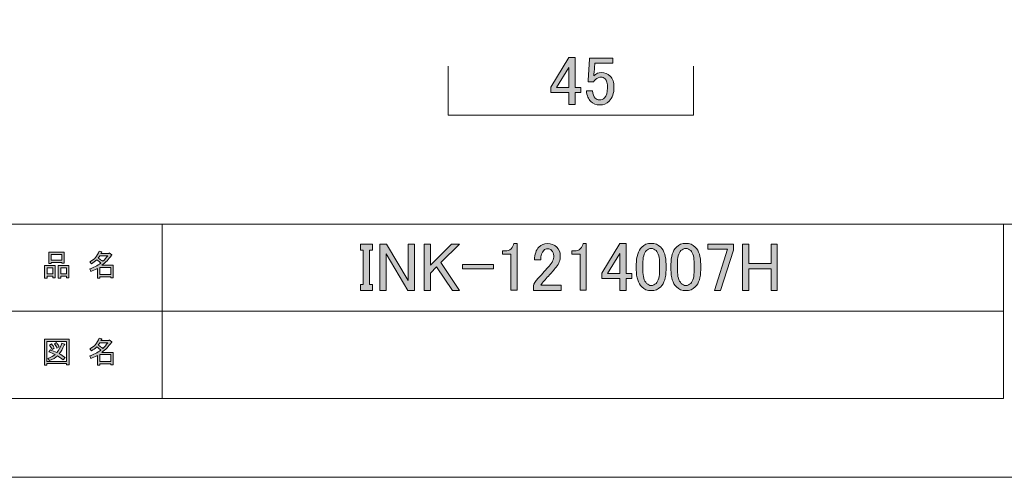
# Model space of a CAD drawing. Units: inches. Extents: x 0 to 297, y -210 to 0.
# Drawn here: x 147 to 237, y -210 to -168 of the extents above; entities that cross this region are included whole.
import ezdxf

# ---------------------------------------------------------------- set-up
doc = ezdxf.new("R2010")
doc.units = ezdxf.units.IN
doc.header["$MEASUREMENT"] = 0
doc.layers.add('レイヤー 1', color=7, linetype='Continuous')

# ---------------------------------------------------------------- blocks, each defined once
blk = doc.blocks.new('block 4')
at = {"layer": 'レイヤー 1'}
h = blk.add_hatch(color=7, dxfattribs=at)
h.dxf.hatch_style = 2
h.paths.add_polyline_path([(178.262, -188.61), (179.378, -188.61), (179.378, -189.156), (179.105, -189.156), (179.105, -192.306), (179.378, -192.306), (179.378, -192.852), (178.262, -192.852), (178.262, -192.306), (178.535, -192.306), (178.535, -189.156), (178.262, -189.156)])
h = blk.add_hatch(color=7, dxfattribs=at)
h.dxf.hatch_style = 2
h.paths.add_polyline_path([(180.048, -188.61), (180.668, -188.61), (182.652, -191.959), (182.652, -188.61), (183.223, -188.61), (183.223, -192.852), (182.603, -192.852), (180.618, -189.503), (180.618, -192.852), (180.048, -192.852)])
h = blk.add_hatch(color=7, dxfattribs=at)
h.dxf.hatch_style = 2
h.paths.add_polyline_path([(184.116, -188.61), (184.686, -188.61), (184.686, -190.545), (186.621, -188.61), (187.341, -188.61), (185.654, -190.297), (187.365, -192.852), (186.696, -192.852), (185.257, -190.694), (184.686, -191.264), (184.686, -192.852), (184.116, -192.852)])
h = blk.add_hatch(color=7, dxfattribs=at)
h.dxf.hatch_style = 2
edge = h.paths.add_edge_path()
edge.add_spline(control_points=[(192.326, -188.536), (192.326, -188.536), (192.624, -188.536), (192.624, -188.536), (192.624, -188.536), (192.624, -192.827), (192.624, -192.827), (192.624, -192.827), (192.053, -192.827), (192.053, -192.827), (192.053, -192.827), (192.053, -189.528), (192.053, -189.528), (192.053, -189.528), (191.309, -189.528), (191.309, -189.528), (191.309, -189.528), (191.309, -189.23), (191.309, -189.23), (191.309, -189.23), (191.532, -189.23), (191.532, -189.23), (191.764, -189.23), (191.946, -189.164), (192.078, -189.032), (192.227, -188.883), (192.31, -188.718), (192.326, -188.536)], knot_values=[0, 0, 0, 0, 1, 1, 1, 2, 2, 2, 3, 3, 3, 4, 4, 4, 5, 5, 5, 6, 6, 6, 7, 7, 7, 8, 8, 8, 9, 9, 9, 9], degree=3, periodic=1)
h = blk.add_hatch(color=7, dxfattribs=at)
h.dxf.hatch_style = 2
edge = h.paths.add_edge_path()
edge.add_spline(control_points=[(194.236, -190.049), (194.236, -189.536), (194.368, -189.147), (194.633, -188.883), (194.848, -188.668), (195.104, -188.56), (195.402, -188.56), (195.765, -188.56), (196.055, -188.668), (196.27, -188.883), (196.485, -189.098), (196.593, -189.363), (196.593, -189.677), (196.593, -190.073), (196.469, -190.421), (196.221, -190.718), (195.989, -191), (195.749, -191.273), (195.501, -191.537), (195.369, -191.686), (195.237, -191.835), (195.104, -191.983), (194.989, -192.116), (194.889, -192.248), (194.807, -192.38), (194.807, -192.38), (196.667, -192.38), (196.667, -192.38), (196.667, -192.38), (196.667, -192.852), (196.667, -192.852), (196.667, -192.852), (194.137, -192.852), (194.137, -192.852), (194.137, -192.852), (194.137, -192.43), (194.137, -192.43), (194.17, -192.265), (194.311, -192.033), (194.559, -191.735), (194.972, -191.289), (195.311, -190.917), (195.576, -190.619), (195.857, -190.322), (195.997, -190.008), (195.997, -189.677), (195.997, -189.478), (195.931, -189.313), (195.799, -189.181), (195.7, -189.081), (195.576, -189.032), (195.427, -189.032), (195.294, -189.032), (195.179, -189.081), (195.08, -189.181), (194.897, -189.363), (194.807, -189.652), (194.807, -190.049), (194.807, -190.049), (194.236, -190.049), (194.236, -190.049)], knot_values=[0, 0, 0, 0, 1, 1, 1, 2, 2, 2, 3, 3, 3, 4, 4, 4, 5, 5, 5, 6, 6, 6, 7, 7, 7, 8, 8, 8, 9, 9, 9, 10, 10, 10, 11, 11, 11, 12, 12, 12, 13, 13, 13, 14, 14, 14, 15, 15, 15, 16, 16, 16, 17, 17, 17, 18, 18, 18, 19, 19, 19, 20, 20, 20, 20], degree=3, periodic=1)
h = blk.add_hatch(color=7, dxfattribs=at)
h.dxf.hatch_style = 2
edge = h.paths.add_edge_path()
edge.add_spline(control_points=[(198.676, -188.536), (198.676, -188.536), (198.974, -188.536), (198.974, -188.536), (198.974, -188.536), (198.974, -192.827), (198.974, -192.827), (198.974, -192.827), (198.403, -192.827), (198.403, -192.827), (198.403, -192.827), (198.403, -189.528), (198.403, -189.528), (198.403, -189.528), (197.659, -189.528), (197.659, -189.528), (197.659, -189.528), (197.659, -189.23), (197.659, -189.23), (197.659, -189.23), (197.882, -189.23), (197.882, -189.23), (198.114, -189.23), (198.296, -189.164), (198.428, -189.032), (198.577, -188.883), (198.66, -188.718), (198.676, -188.536)], knot_values=[0, 0, 0, 0, 1, 1, 1, 2, 2, 2, 3, 3, 3, 4, 4, 4, 5, 5, 5, 6, 6, 6, 7, 7, 7, 8, 8, 8, 9, 9, 9, 9], degree=3, periodic=1)
h = blk.add_hatch(color=7, dxfattribs=at)
h.dxf.hatch_style = 2
h.paths.add_polyline_path([(202.05, -188.56), (202.62, -188.56), (202.62, -191.289), (203.141, -191.289), (203.141, -191.76), (202.62, -191.76), (202.62, -192.852), (202.05, -192.852), (202.05, -191.76), (200.388, -191.76), (200.388, -191.264)])
h.paths.add_polyline_path([(202.05, -189.478), (200.933, -191.289), (202.05, -191.289)])
h = blk.add_hatch(color=7, dxfattribs=at)
h.dxf.hatch_style = 2
edge = h.paths.add_edge_path()
edge.add_spline(control_points=[(203.563, -190.47), (203.563, -189.743), (203.728, -189.214), (204.059, -188.883), (204.29, -188.651), (204.58, -188.536), (204.927, -188.536), (205.274, -188.536), (205.563, -188.651), (205.795, -188.883), (206.126, -189.214), (206.291, -189.743), (206.291, -190.47), (206.291, -190.47), (206.291, -190.966), (206.291, -190.966), (206.291, -191.678), (206.126, -192.198), (205.795, -192.529), (205.563, -192.761), (205.274, -192.876), (204.927, -192.876), (204.58, -192.876), (204.29, -192.761), (204.059, -192.529), (203.728, -192.198), (203.563, -191.678), (203.563, -190.966), (203.563, -190.966), (203.563, -190.47), (203.563, -190.47)], knot_values=[0, 0, 0, 0, 1, 1, 1, 2, 2, 2, 3, 3, 3, 4, 4, 4, 5, 5, 5, 6, 6, 6, 7, 7, 7, 8, 8, 8, 9, 9, 9, 10, 10, 10, 10], degree=3, periodic=1)
edge = h.paths.add_edge_path()
edge.add_spline(control_points=[(204.481, -189.205), (204.266, -189.42), (204.158, -189.825), (204.158, -190.421), (204.158, -190.421), (204.158, -190.991), (204.158, -190.991), (204.158, -191.57), (204.273, -191.975), (204.505, -192.207), (204.638, -192.339), (204.778, -192.405), (204.927, -192.405), (205.092, -192.405), (205.241, -192.339), (205.374, -192.207), (205.588, -191.992), (205.696, -191.587), (205.696, -190.991), (205.696, -190.991), (205.696, -190.421), (205.696, -190.421), (205.696, -189.825), (205.588, -189.42), (205.374, -189.205), (205.241, -189.073), (205.092, -189.007), (204.927, -189.007), (204.762, -189.007), (204.613, -189.073), (204.481, -189.205)], knot_values=[0, 0, 0, 0, 1, 1, 1, 2, 2, 2, 3, 3, 3, 4, 4, 4, 5, 5, 5, 6, 6, 6, 7, 7, 7, 8, 8, 8, 9, 9, 9, 10, 10, 10, 10], degree=3, periodic=1)
h = blk.add_hatch(color=7, dxfattribs=at)
h.dxf.hatch_style = 2
edge = h.paths.add_edge_path()
edge.add_spline(control_points=[(206.738, -190.47), (206.738, -189.743), (206.903, -189.214), (207.234, -188.883), (207.465, -188.651), (207.755, -188.536), (208.102, -188.536), (208.449, -188.536), (208.738, -188.651), (208.97, -188.883), (209.301, -189.214), (209.466, -189.743), (209.466, -190.47), (209.466, -190.47), (209.466, -190.966), (209.466, -190.966), (209.466, -191.678), (209.301, -192.198), (208.97, -192.529), (208.738, -192.761), (208.449, -192.876), (208.102, -192.876), (207.755, -192.876), (207.465, -192.761), (207.234, -192.529), (206.903, -192.198), (206.738, -191.678), (206.738, -190.966), (206.738, -190.966), (206.738, -190.47), (206.738, -190.47)], knot_values=[0, 0, 0, 0, 1, 1, 1, 2, 2, 2, 3, 3, 3, 4, 4, 4, 5, 5, 5, 6, 6, 6, 7, 7, 7, 8, 8, 8, 9, 9, 9, 10, 10, 10, 10], degree=3, periodic=1)
edge = h.paths.add_edge_path()
edge.add_spline(control_points=[(207.656, -189.205), (207.441, -189.42), (207.333, -189.825), (207.333, -190.421), (207.333, -190.421), (207.333, -190.991), (207.333, -190.991), (207.333, -191.57), (207.448, -191.975), (207.68, -192.207), (207.813, -192.339), (207.953, -192.405), (208.102, -192.405), (208.267, -192.405), (208.416, -192.339), (208.549, -192.207), (208.763, -191.992), (208.871, -191.587), (208.871, -190.991), (208.871, -190.991), (208.871, -190.421), (208.871, -190.421), (208.871, -189.825), (208.763, -189.42), (208.549, -189.205), (208.416, -189.073), (208.267, -189.007), (208.102, -189.007), (207.937, -189.007), (207.788, -189.073), (207.656, -189.205)], knot_values=[0, 0, 0, 0, 1, 1, 1, 2, 2, 2, 3, 3, 3, 4, 4, 4, 5, 5, 5, 6, 6, 6, 7, 7, 7, 8, 8, 8, 9, 9, 9, 10, 10, 10, 10], degree=3, periodic=1)
h = blk.add_hatch(color=7, dxfattribs=at)
h.dxf.hatch_style = 2
h.paths.add_polyline_path([(210.111, -188.61), (212.468, -188.61), (212.468, -189.156), (211.277, -192.852), (210.731, -192.852), (211.922, -189.081), (210.111, -189.081)])
h = blk.add_hatch(color=7, dxfattribs=at)
h.dxf.hatch_style = 2
h.paths.add_polyline_path([(213.311, -188.61), (213.882, -188.61), (213.882, -190.396), (215.916, -190.396), (215.916, -188.61), (216.486, -188.61), (216.486, -192.852), (215.916, -192.852), (215.916, -190.867), (213.882, -190.867), (213.882, -192.852), (213.311, -192.852)])
h = blk.add_hatch(color=7, dxfattribs=at)
h.dxf.hatch_style = 2
h.paths.add_polyline_path([(187.638, -190.47), (190.466, -190.47), (190.466, -190.867), (187.638, -190.867)])
at = {"layer": 'レイヤー 1', "lineweight": 0}
for points in [[(178.262, -188.61), (179.378, -188.61), (179.378, -189.156), (179.105, -189.156), (179.105, -192.306), (179.378, -192.306), (179.378, -192.852), (178.262, -192.852), (178.262, -192.306), (178.535, -192.306), (178.535, -189.156), (178.262, -189.156), (178.262, -188.61)], [(180.048, -188.61), (180.668, -188.61), (182.652, -191.959), (182.652, -188.61), (183.223, -188.61), (183.223, -192.852), (182.603, -192.852), (180.618, -189.503), (180.618, -192.852), (180.048, -192.852), (180.048, -188.61)], [(184.116, -188.61), (184.686, -188.61), (184.686, -190.545), (186.621, -188.61), (187.341, -188.61), (185.654, -190.297), (187.365, -192.852), (186.696, -192.852), (185.257, -190.694), (184.686, -191.264), (184.686, -192.852), (184.116, -192.852), (184.116, -188.61)], [(202.05, -188.56), (202.62, -188.56), (202.62, -191.289), (203.141, -191.289), (203.141, -191.76), (202.62, -191.76), (202.62, -192.852), (202.05, -192.852), (202.05, -191.76), (200.388, -191.76), (200.388, -191.264), (202.05, -188.56)], [(210.111, -188.61), (212.468, -188.61), (212.468, -189.156), (211.277, -192.852), (210.731, -192.852), (211.922, -189.081), (210.111, -189.081), (210.111, -188.61)], [(213.311, -188.61), (213.882, -188.61), (213.882, -190.396), (215.916, -190.396), (215.916, -188.61), (216.486, -188.61), (216.486, -192.852), (215.916, -192.852), (215.916, -190.867), (213.882, -190.867), (213.882, -192.852), (213.311, -192.852), (213.311, -188.61)], [(202.05, -189.478), (200.933, -191.289), (202.05, -191.289), (202.05, -189.478)], [(187.638, -190.47), (190.466, -190.47), (190.466, -190.867), (187.638, -190.867), (187.638, -190.47)]]:
    blk.add_lwpolyline(points, dxfattribs=at)
for points, knots in [([(192.326, -188.536), (192.326, -188.536), (192.624, -188.536), (192.624, -188.536), (192.624, -188.536), (192.624, -192.827), (192.624, -192.827), (192.624, -192.827), (192.053, -192.827), (192.053, -192.827), (192.053, -192.827), (192.053, -189.528), (192.053, -189.528), (192.053, -189.528), (191.309, -189.528), (191.309, -189.528), (191.309, -189.528), (191.309, -189.23), (191.309, -189.23), (191.309, -189.23), (191.532, -189.23), (191.532, -189.23), (191.764, -189.23), (191.946, -189.164), (192.078, -189.032), (192.227, -188.883), (192.31, -188.718), (192.326, -188.536)], [0, 0, 0, 0, 1, 1, 1, 2, 2, 2, 3, 3, 3, 4, 4, 4, 5, 5, 5, 6, 6, 6, 7, 7, 7, 8, 8, 8, 9, 9, 9, 9]), ([(194.236, -190.049), (194.236, -189.536), (194.368, -189.147), (194.633, -188.883), (194.848, -188.668), (195.104, -188.56), (195.402, -188.56), (195.765, -188.56), (196.055, -188.668), (196.27, -188.883), (196.485, -189.098), (196.593, -189.363), (196.593, -189.677), (196.593, -190.073), (196.469, -190.421), (196.221, -190.718), (195.989, -191), (195.749, -191.273), (195.501, -191.537), (195.369, -191.686), (195.237, -191.835), (195.104, -191.983), (194.989, -192.116), (194.889, -192.248), (194.807, -192.38), (194.807, -192.38), (196.667, -192.38), (196.667, -192.38), (196.667, -192.38), (196.667, -192.852), (196.667, -192.852), (196.667, -192.852), (194.137, -192.852), (194.137, -192.852), (194.137, -192.852), (194.137, -192.43), (194.137, -192.43), (194.17, -192.265), (194.311, -192.033), (194.559, -191.735), (194.972, -191.289), (195.311, -190.917), (195.576, -190.619), (195.857, -190.322), (195.997, -190.008), (195.997, -189.677), (195.997, -189.478), (195.931, -189.313), (195.799, -189.181), (195.7, -189.081), (195.576, -189.032), (195.427, -189.032), (195.294, -189.032), (195.179, -189.081), (195.08, -189.181), (194.897, -189.363), (194.807, -189.652), (194.807, -190.049), (194.807, -190.049), (194.236, -190.049), (194.236, -190.049)], [0, 0, 0, 0, 1, 1, 1, 2, 2, 2, 3, 3, 3, 4, 4, 4, 5, 5, 5, 6, 6, 6, 7, 7, 7, 8, 8, 8, 9, 9, 9, 10, 10, 10, 11, 11, 11, 12, 12, 12, 13, 13, 13, 14, 14, 14, 15, 15, 15, 16, 16, 16, 17, 17, 17, 18, 18, 18, 19, 19, 19, 20, 20, 20, 20]), ([(198.676, -188.536), (198.676, -188.536), (198.974, -188.536), (198.974, -188.536), (198.974, -188.536), (198.974, -192.827), (198.974, -192.827), (198.974, -192.827), (198.403, -192.827), (198.403, -192.827), (198.403, -192.827), (198.403, -189.528), (198.403, -189.528), (198.403, -189.528), (197.659, -189.528), (197.659, -189.528), (197.659, -189.528), (197.659, -189.23), (197.659, -189.23), (197.659, -189.23), (197.882, -189.23), (197.882, -189.23), (198.114, -189.23), (198.296, -189.164), (198.428, -189.032), (198.577, -188.883), (198.66, -188.718), (198.676, -188.536)], [0, 0, 0, 0, 1, 1, 1, 2, 2, 2, 3, 3, 3, 4, 4, 4, 5, 5, 5, 6, 6, 6, 7, 7, 7, 8, 8, 8, 9, 9, 9, 9]), ([(203.563, -190.47), (203.563, -189.743), (203.728, -189.214), (204.059, -188.883), (204.29, -188.651), (204.58, -188.536), (204.927, -188.536), (205.274, -188.536), (205.563, -188.651), (205.795, -188.883), (206.126, -189.214), (206.291, -189.743), (206.291, -190.47), (206.291, -190.47), (206.291, -190.966), (206.291, -190.966), (206.291, -191.678), (206.126, -192.198), (205.795, -192.529), (205.563, -192.761), (205.274, -192.876), (204.927, -192.876), (204.58, -192.876), (204.29, -192.761), (204.059, -192.529), (203.728, -192.198), (203.563, -191.678), (203.563, -190.966), (203.563, -190.966), (203.563, -190.47), (203.563, -190.47)], [0, 0, 0, 0, 1, 1, 1, 2, 2, 2, 3, 3, 3, 4, 4, 4, 5, 5, 5, 6, 6, 6, 7, 7, 7, 8, 8, 8, 9, 9, 9, 10, 10, 10, 10]), ([(206.738, -190.47), (206.738, -189.743), (206.903, -189.214), (207.234, -188.883), (207.465, -188.651), (207.755, -188.536), (208.102, -188.536), (208.449, -188.536), (208.738, -188.651), (208.97, -188.883), (209.301, -189.214), (209.466, -189.743), (209.466, -190.47), (209.466, -190.47), (209.466, -190.966), (209.466, -190.966), (209.466, -191.678), (209.301, -192.198), (208.97, -192.529), (208.738, -192.761), (208.449, -192.876), (208.102, -192.876), (207.755, -192.876), (207.465, -192.761), (207.234, -192.529), (206.903, -192.198), (206.738, -191.678), (206.738, -190.966), (206.738, -190.966), (206.738, -190.47), (206.738, -190.47)], [0, 0, 0, 0, 1, 1, 1, 2, 2, 2, 3, 3, 3, 4, 4, 4, 5, 5, 5, 6, 6, 6, 7, 7, 7, 8, 8, 8, 9, 9, 9, 10, 10, 10, 10]), ([(204.481, -189.205), (204.266, -189.42), (204.158, -189.825), (204.158, -190.421), (204.158, -190.421), (204.158, -190.991), (204.158, -190.991), (204.158, -191.57), (204.273, -191.975), (204.505, -192.207), (204.638, -192.339), (204.778, -192.405), (204.927, -192.405), (205.092, -192.405), (205.241, -192.339), (205.374, -192.207), (205.588, -191.992), (205.696, -191.587), (205.696, -190.991), (205.696, -190.991), (205.696, -190.421), (205.696, -190.421), (205.696, -189.825), (205.588, -189.42), (205.374, -189.205), (205.241, -189.073), (205.092, -189.007), (204.927, -189.007), (204.762, -189.007), (204.613, -189.073), (204.481, -189.205)], [0, 0, 0, 0, 1, 1, 1, 2, 2, 2, 3, 3, 3, 4, 4, 4, 5, 5, 5, 6, 6, 6, 7, 7, 7, 8, 8, 8, 9, 9, 9, 10, 10, 10, 10]), ([(207.656, -189.205), (207.441, -189.42), (207.333, -189.825), (207.333, -190.421), (207.333, -190.421), (207.333, -190.991), (207.333, -190.991), (207.333, -191.57), (207.448, -191.975), (207.68, -192.207), (207.813, -192.339), (207.953, -192.405), (208.102, -192.405), (208.267, -192.405), (208.416, -192.339), (208.549, -192.207), (208.763, -191.992), (208.871, -191.587), (208.871, -190.991), (208.871, -190.991), (208.871, -190.421), (208.871, -190.421), (208.871, -189.825), (208.763, -189.42), (208.549, -189.205), (208.416, -189.073), (208.267, -189.007), (208.102, -189.007), (207.937, -189.007), (207.788, -189.073), (207.656, -189.205)], [0, 0, 0, 0, 1, 1, 1, 2, 2, 2, 3, 3, 3, 4, 4, 4, 5, 5, 5, 6, 6, 6, 7, 7, 7, 8, 8, 8, 9, 9, 9, 10, 10, 10, 10])]:
    blk.add_open_spline(points, degree=3, knots=knots, dxfattribs=at)
blk = doc.blocks.new('block 17')
at = {"layer": 'レイヤー 1'}
h = blk.add_hatch(color=7, dxfattribs=at)
h.dxf.hatch_style = 2
h.paths.add_polyline_path([(197.373, -171.501), (197.943, -171.501), (197.943, -174.23), (198.464, -174.23), (198.464, -174.701), (197.943, -174.701), (197.943, -175.792), (197.373, -175.792), (197.373, -174.701), (195.711, -174.701), (195.711, -174.205)])
h.paths.add_polyline_path([(197.373, -172.419), (196.256, -174.23), (197.373, -174.23)])
h = blk.add_hatch(color=7, dxfattribs=at)
h.dxf.hatch_style = 2
edge = h.paths.add_edge_path()
edge.add_spline(control_points=[(199.283, -171.551), (199.283, -171.551), (201.416, -171.551), (201.416, -171.551), (201.416, -171.551), (201.416, -172.022), (201.416, -172.022), (201.416, -172.022), (199.754, -172.022), (199.754, -172.022), (199.754, -172.022), (199.754, -172.096), (199.754, -172.096), (199.737, -172.41), (199.713, -172.716), (199.679, -173.014), (199.663, -173.064), (199.655, -173.113), (199.655, -173.163), (199.869, -172.964), (200.101, -172.865), (200.349, -172.865), (200.68, -172.865), (200.953, -172.973), (201.168, -173.188), (201.399, -173.42), (201.515, -173.758), (201.515, -174.205), (201.515, -174.767), (201.366, -175.197), (201.069, -175.495), (200.837, -175.726), (200.548, -175.842), (200.2, -175.842), (199.869, -175.842), (199.596, -175.734), (199.382, -175.519), (199.167, -175.305), (199.035, -174.982), (198.985, -174.552), (198.985, -174.552), (199.555, -174.552), (199.555, -174.552), (199.589, -174.866), (199.671, -175.089), (199.803, -175.222), (199.903, -175.321), (200.027, -175.371), (200.176, -175.371), (200.374, -175.371), (200.531, -175.313), (200.647, -175.197), (200.829, -175.015), (200.92, -174.709), (200.92, -174.279), (200.92, -173.866), (200.845, -173.585), (200.696, -173.436), (200.597, -173.337), (200.481, -173.287), (200.349, -173.287), (200.151, -173.287), (199.977, -173.361), (199.828, -173.51), (199.729, -173.609), (199.663, -173.684), (199.63, -173.733), (199.63, -173.733), (199.134, -173.733), (199.134, -173.733), (199.15, -173.668), (199.159, -173.609), (199.159, -173.56), (199.159, -173.56), (199.283, -171.65), (199.283, -171.65), (199.283, -171.65), (199.283, -171.551), (199.283, -171.551)], knot_values=[0, 0, 0, 0, 1, 1, 1, 2, 2, 2, 3, 3, 3, 4, 4, 4, 5, 5, 5, 6, 6, 6, 7, 7, 7, 8, 8, 8, 9, 9, 9, 10, 10, 10, 11, 11, 11, 12, 12, 12, 13, 13, 13, 14, 14, 14, 15, 15, 15, 16, 16, 16, 17, 17, 17, 18, 18, 18, 19, 19, 19, 20, 20, 20, 21, 21, 21, 22, 22, 22, 23, 23, 23, 24, 24, 24, 25, 25, 25, 26, 26, 26, 26], degree=3, periodic=1)
at = {"layer": 'レイヤー 1', "lineweight": 0}
for points in [[(197.373, -171.501), (197.943, -171.501), (197.943, -174.23), (198.464, -174.23), (198.464, -174.701), (197.943, -174.701), (197.943, -175.792), (197.373, -175.792), (197.373, -174.701), (195.711, -174.701), (195.711, -174.205), (197.373, -171.501)], [(197.373, -172.419), (196.256, -174.23), (197.373, -174.23), (197.373, -172.419)]]:
    blk.add_lwpolyline(points, dxfattribs=at)
blk.add_open_spline([(199.283, -171.551), (199.283, -171.551), (201.416, -171.551), (201.416, -171.551), (201.416, -171.551), (201.416, -172.022), (201.416, -172.022), (201.416, -172.022), (199.754, -172.022), (199.754, -172.022), (199.754, -172.022), (199.754, -172.096), (199.754, -172.096), (199.737, -172.41), (199.713, -172.716), (199.679, -173.014), (199.663, -173.064), (199.655, -173.113), (199.655, -173.163), (199.869, -172.964), (200.101, -172.865), (200.349, -172.865), (200.68, -172.865), (200.953, -172.973), (201.168, -173.188), (201.399, -173.42), (201.515, -173.758), (201.515, -174.205), (201.515, -174.767), (201.366, -175.197), (201.069, -175.495), (200.837, -175.726), (200.548, -175.842), (200.2, -175.842), (199.869, -175.842), (199.596, -175.734), (199.382, -175.519), (199.167, -175.305), (199.035, -174.982), (198.985, -174.552), (198.985, -174.552), (199.555, -174.552), (199.555, -174.552), (199.589, -174.866), (199.671, -175.089), (199.803, -175.222), (199.903, -175.321), (200.027, -175.371), (200.176, -175.371), (200.374, -175.371), (200.531, -175.313), (200.647, -175.197), (200.829, -175.015), (200.92, -174.709), (200.92, -174.279), (200.92, -173.866), (200.845, -173.585), (200.696, -173.436), (200.597, -173.337), (200.481, -173.287), (200.349, -173.287), (200.151, -173.287), (199.977, -173.361), (199.828, -173.51), (199.729, -173.609), (199.663, -173.684), (199.63, -173.733), (199.63, -173.733), (199.134, -173.733), (199.134, -173.733), (199.15, -173.668), (199.159, -173.609), (199.159, -173.56), (199.159, -173.56), (199.283, -171.65), (199.283, -171.65), (199.283, -171.65), (199.283, -171.551), (199.283, -171.551)], degree=3, knots=[0, 0, 0, 0, 1, 1, 1, 2, 2, 2, 3, 3, 3, 4, 4, 4, 5, 5, 5, 6, 6, 6, 7, 7, 7, 8, 8, 8, 9, 9, 9, 10, 10, 10, 11, 11, 11, 12, 12, 12, 13, 13, 13, 14, 14, 14, 15, 15, 15, 16, 16, 16, 17, 17, 17, 18, 18, 18, 19, 19, 19, 20, 20, 20, 21, 21, 21, 22, 22, 22, 23, 23, 23, 24, 24, 24, 25, 25, 25, 26, 26, 26, 26], dxfattribs=at)

msp = doc.modelspace()

# ---------------------------------------------------------------- hatches: boundary and pattern name
at = {"layer": 'レイヤー 1'}
h = msp.add_hatch(color=7, dxfattribs=at)
h.dxf.hatch_style = 2
h.paths.add_polyline_path([(150.064, -191.543), (149.535, -191.543), (149.535, -191.742), (149.315, -191.742), (149.315, -190.573), (150.285, -190.573), (150.285, -191.709), (150.064, -191.709)])
h.paths.add_polyline_path([(149.535, -191.334), (150.064, -191.334), (150.064, -190.782), (149.535, -190.782)])
h.paths.add_polyline_path([(150.891, -190.297), (149.921, -190.297), (149.921, -190.375), (149.7, -190.375), (149.7, -189.349), (151.112, -189.349), (151.112, -190.353), (150.891, -190.353)])
h.paths.add_polyline_path([(149.921, -190.088), (150.891, -190.088), (150.891, -189.559), (149.921, -189.559)])
h.paths.add_polyline_path([(151.321, -191.543), (150.792, -191.543), (150.792, -191.742), (150.571, -191.742), (150.571, -190.573), (151.541, -190.573), (151.541, -191.709), (151.321, -191.709)])
h.paths.add_polyline_path([(150.792, -191.334), (151.321, -191.334), (151.321, -190.782), (150.792, -190.782)])
h = msp.add_hatch(color=7, dxfattribs=at)
h.dxf.hatch_style = 2
h.paths.add_polyline_path([(155.378, -190.76), (154.374, -190.76), (154.374, -191.388), (155.378, -191.388)])
edge = h.paths.add_edge_path()
edge.add_spline(control_points=[(154.573, -190.551), (154.573, -190.551), (155.598, -190.551), (155.598, -190.551), (155.598, -190.551), (155.598, -191.698), (155.598, -191.698), (155.598, -191.698), (155.378, -191.698), (155.378, -191.698), (155.378, -191.698), (155.378, -191.598), (155.378, -191.598), (155.378, -191.598), (154.375, -191.598), (154.375, -191.598), (154.375, -191.598), (154.375, -191.731), (154.375, -191.731), (154.375, -191.731), (154.154, -191.731), (154.154, -191.731), (154.154, -191.731), (154.154, -190.838), (154.154, -190.838), (153.934, -190.963), (153.732, -191.058), (153.548, -191.124), (153.548, -191.124), (153.46, -190.871), (153.46, -190.871), (153.805, -190.775), (154.139, -190.599), (154.463, -190.342), (154.397, -190.268), (154.276, -190.173), (154.099, -190.055), (153.952, -190.195), (153.79, -190.312), (153.614, -190.408), (153.614, -190.408), (153.471, -190.231), (153.471, -190.231), (153.875, -190.026), (154.158, -189.699), (154.32, -189.25), (154.32, -189.25), (154.562, -189.305), (154.562, -189.305), (154.591, -189.335), (154.58, -189.353), (154.529, -189.36), (154.529, -189.36), (154.485, -189.46), (154.485, -189.46), (154.485, -189.46), (155.224, -189.46), (155.224, -189.46), (155.224, -189.46), (155.246, -189.415), (155.246, -189.415), (155.246, -189.415), (155.477, -189.581), (155.477, -189.581), (155.506, -189.61), (155.495, -189.629), (155.444, -189.636), (155.194, -189.996), (154.904, -190.301), (154.573, -190.551)], knot_values=[0, 0, 0, 0, 0.352778, 0.352778, 0.352778, 0.705556, 0.705556, 0.705556, 1.058333, 1.058333, 1.058333, 1.411111, 1.411111, 1.411111, 1.763889, 1.763889, 1.763889, 2.116667, 2.116667, 2.116667, 2.469444, 2.469444, 2.469444, 2.822222, 2.822222, 2.822222, 3.175, 3.175, 3.175, 3.527778, 3.527778, 3.527778, 3.880556, 3.880556, 3.880556, 4.233333, 4.233333, 4.233333, 4.586111, 4.586111, 4.586111, 4.938889, 4.938889, 4.938889, 5.291667, 5.291667, 5.291667, 5.644444, 5.644444, 5.644444, 5.997222, 5.997222, 5.997222, 6.35, 6.35, 6.35, 6.702778, 6.702778, 6.702778, 7.055556, 7.055556, 7.055556, 7.408333, 7.408333, 7.408333, 7.761111, 7.761111, 7.761111, 8.113889, 8.113889, 8.113889, 8.113889], degree=3, periodic=0)
edge.add_line((154.573, -190.551), (154.573, -190.551))
edge = h.paths.add_edge_path()
edge.add_spline(control_points=[(155.113, -189.669), (155.113, -189.669), (154.386, -189.669), (154.386, -189.669), (154.386, -189.669), (154.22, -189.901), (154.22, -189.901), (154.382, -189.989), (154.525, -190.085), (154.65, -190.187), (154.812, -190.033), (154.966, -189.86), (155.113, -189.669)], knot_values=[0, 0, 0, 0, 0.352778, 0.352778, 0.352778, 0.705556, 0.705556, 0.705556, 1.058333, 1.058333, 1.058333, 1.411111, 1.411111, 1.411111, 1.411111], degree=3, periodic=0)
edge.add_line((155.113, -189.669), (155.113, -189.669))
h = msp.add_hatch(color=7, dxfattribs=at)
h.dxf.hatch_style = 2
h.paths.add_polyline_path([(151.332, -199.683), (151.332, -199.573), (149.524, -199.573), (149.524, -199.705), (149.304, -199.705), (149.304, -197.334), (151.553, -197.334), (151.553, -199.683)])
h.paths.add_polyline_path([(151.332, -197.544), (149.524, -197.544), (149.524, -199.363), (151.332, -199.363)])
edge = h.paths.add_edge_path()
edge.add_spline(control_points=[(149.954, -197.765), (150.05, -197.875), (150.13, -198.003), (150.197, -198.151), (150.197, -198.151), (149.998, -198.272), (149.998, -198.272), (149.939, -198.125), (149.862, -197.992), (149.767, -197.875), (149.767, -197.875), (149.954, -197.765), (149.954, -197.765)], knot_values=[0, 0, 0, 0, 1, 1, 1, 2, 2, 2, 3, 3, 3, 4, 4, 4, 4], degree=3, periodic=1)
edge = h.paths.add_edge_path()
edge.add_spline(control_points=[(150.439, -198.151), (150.38, -198.003), (150.303, -197.871), (150.208, -197.754), (150.208, -197.754), (150.395, -197.643), (150.395, -197.643), (150.512, -197.776), (150.593, -197.904), (150.637, -198.029), (150.637, -198.029), (150.439, -198.151), (150.439, -198.151)], knot_values=[0, 0, 0, 0, 1, 1, 1, 2, 2, 2, 3, 3, 3, 4, 4, 4, 4], degree=3, periodic=1)
edge = h.paths.add_edge_path()
edge.add_spline(control_points=[(151.189, -199.01), (151.189, -199.01), (151.012, -199.22), (151.012, -199.22), (150.85, -199.08), (150.674, -198.963), (150.483, -198.867), (150.314, -199.036), (150.075, -199.18), (149.767, -199.297), (149.767, -199.297), (149.623, -199.099), (149.623, -199.099), (149.917, -198.981), (150.134, -198.863), (150.274, -198.745), (150.105, -198.657), (149.913, -198.569), (149.7, -198.481), (149.7, -198.481), (149.844, -198.305), (149.844, -198.305), (150.02, -198.371), (150.219, -198.455), (150.439, -198.558), (150.608, -198.36), (150.759, -198.07), (150.891, -197.688), (150.891, -197.688), (151.134, -197.787), (151.134, -197.787), (151.192, -197.802), (151.181, -197.827), (151.101, -197.864), (150.961, -198.216), (150.81, -198.485), (150.649, -198.669), (150.839, -198.764), (151.02, -198.878), (151.189, -199.01)], knot_values=[0, 0, 0, 0, 0.352778, 0.352778, 0.352778, 0.705556, 0.705556, 0.705556, 1.058333, 1.058333, 1.058333, 1.411111, 1.411111, 1.411111, 1.763889, 1.763889, 1.763889, 2.116667, 2.116667, 2.116667, 2.469444, 2.469444, 2.469444, 2.822222, 2.822222, 2.822222, 3.175, 3.175, 3.175, 3.527778, 3.527778, 3.527778, 3.880556, 3.880556, 3.880556, 4.233333, 4.233333, 4.233333, 4.586111, 4.586111, 4.586111, 4.586111], degree=3, periodic=0)
edge.add_line((151.189, -199.01), (151.189, -199.01))
h = msp.add_hatch(color=7, dxfattribs=at)
h.dxf.hatch_style = 2
h.paths.add_polyline_path([(155.378, -198.746), (154.374, -198.746), (154.374, -199.374), (155.378, -199.374)])
edge = h.paths.add_edge_path()
edge.add_spline(control_points=[(154.573, -198.536), (154.573, -198.536), (155.598, -198.536), (155.598, -198.536), (155.598, -198.536), (155.598, -199.683), (155.598, -199.683), (155.598, -199.683), (155.378, -199.683), (155.378, -199.683), (155.378, -199.683), (155.378, -199.584), (155.378, -199.584), (155.378, -199.584), (154.375, -199.584), (154.375, -199.584), (154.375, -199.584), (154.375, -199.716), (154.375, -199.716), (154.375, -199.716), (154.154, -199.716), (154.154, -199.716), (154.154, -199.716), (154.154, -198.823), (154.154, -198.823), (153.934, -198.948), (153.732, -199.043), (153.548, -199.11), (153.548, -199.11), (153.46, -198.856), (153.46, -198.856), (153.805, -198.761), (154.139, -198.584), (154.463, -198.327), (154.397, -198.254), (154.276, -198.158), (154.099, -198.04), (153.952, -198.18), (153.79, -198.298), (153.614, -198.393), (153.614, -198.393), (153.471, -198.217), (153.471, -198.217), (153.875, -198.011), (154.158, -197.684), (154.32, -197.236), (154.32, -197.236), (154.562, -197.291), (154.562, -197.291), (154.591, -197.32), (154.58, -197.339), (154.529, -197.346), (154.529, -197.346), (154.485, -197.445), (154.485, -197.445), (154.485, -197.445), (155.224, -197.445), (155.224, -197.445), (155.224, -197.445), (155.246, -197.401), (155.246, -197.401), (155.246, -197.401), (155.477, -197.566), (155.477, -197.566), (155.506, -197.596), (155.495, -197.614), (155.444, -197.621), (155.194, -197.981), (154.904, -198.287), (154.573, -198.536)], knot_values=[0, 0, 0, 0, 0.352778, 0.352778, 0.352778, 0.705556, 0.705556, 0.705556, 1.058333, 1.058333, 1.058333, 1.411111, 1.411111, 1.411111, 1.763889, 1.763889, 1.763889, 2.116667, 2.116667, 2.116667, 2.469444, 2.469444, 2.469444, 2.822222, 2.822222, 2.822222, 3.175, 3.175, 3.175, 3.527778, 3.527778, 3.527778, 3.880556, 3.880556, 3.880556, 4.233333, 4.233333, 4.233333, 4.586111, 4.586111, 4.586111, 4.938889, 4.938889, 4.938889, 5.291667, 5.291667, 5.291667, 5.644444, 5.644444, 5.644444, 5.997222, 5.997222, 5.997222, 6.35, 6.35, 6.35, 6.702778, 6.702778, 6.702778, 7.055556, 7.055556, 7.055556, 7.408333, 7.408333, 7.408333, 7.761111, 7.761111, 7.761111, 8.113889, 8.113889, 8.113889, 8.113889], degree=3, periodic=0)
edge.add_line((154.573, -198.536), (154.573, -198.536))
edge = h.paths.add_edge_path()
edge.add_spline(control_points=[(155.113, -197.654), (155.113, -197.654), (154.386, -197.654), (154.386, -197.654), (154.386, -197.654), (154.22, -197.886), (154.22, -197.886), (154.382, -197.974), (154.525, -198.07), (154.65, -198.173), (154.812, -198.018), (154.966, -197.846), (155.113, -197.654)], knot_values=[0, 0, 0, 0, 0.352778, 0.352778, 0.352778, 0.705556, 0.705556, 0.705556, 1.058333, 1.058333, 1.058333, 1.411111, 1.411111, 1.411111, 1.411111], degree=3, periodic=0)
edge.add_line((155.113, -197.654), (155.113, -197.654))

# ---------------------------------------------------------------- linework, layer by layer
at = {"layer": 'レイヤー 1', "lineweight": 0}
for points in [[(297, -210.002), (0, -210.002), (0, 0), (297, 0), (297, -210.002)], [(150.891, -190.297), (149.921, -190.297), (149.921, -190.375), (149.7, -190.375), (149.7, -189.349), (151.112, -189.349), (151.112, -190.353), (150.891, -190.353), (150.891, -190.297)], [(149.921, -190.088), (150.891, -190.088), (150.891, -189.559), (149.921, -189.559), (149.921, -190.088)], [(150.064, -191.543), (149.535, -191.543), (149.535, -191.742), (149.315, -191.742), (149.315, -190.573), (150.285, -190.573), (150.285, -191.709), (150.064, -191.709), (150.064, -191.543)], [(149.535, -191.334), (150.064, -191.334), (150.064, -190.782), (149.535, -190.782), (149.535, -191.334)], [(151.321, -191.543), (150.792, -191.543), (150.792, -191.742), (150.571, -191.742), (150.571, -190.573), (151.541, -190.573), (151.541, -191.709), (151.321, -191.709), (151.321, -191.543)], [(150.792, -191.334), (151.321, -191.334), (151.321, -190.782), (150.792, -190.782), (150.792, -191.334)], [(155.378, -190.76), (154.374, -190.76), (154.374, -191.388), (155.378, -191.388), (155.378, -190.76)], [(151.332, -199.683), (151.332, -199.573), (149.524, -199.573), (149.524, -199.705), (149.304, -199.705), (149.304, -197.334), (151.553, -197.334), (151.553, -199.683), (151.332, -199.683)], [(151.332, -197.544), (149.524, -197.544), (149.524, -199.363), (151.332, -199.363), (151.332, -197.544)], [(155.378, -198.746), (154.374, -198.746), (154.374, -199.374), (155.378, -199.374), (155.378, -198.746)]]:
    msp.add_lwpolyline(points, dxfattribs=at)
at = {"layer": 'レイヤー 1', "color": 7, "lineweight": 18}
for points in [[(290.696, -6.875), (6.83, -6.875), (6.83, -186.77), (290.696, -186.77), (290.696, -6.875)], [(186.311, -172.296), (186.311, -176.788), (208.811, -176.788), (208.811, -172.296)], [(160.084, -194.772), (144.759, -194.772), (144.759, -186.77), (160.084, -186.77), (160.084, -194.772)], [(237.222, -194.772), (160.084, -194.772), (160.084, -186.77), (237.222, -186.77), (237.222, -194.772)], [(160.084, -202.772), (144.759, -202.772), (144.759, -194.772), (160.084, -194.772), (160.084, -202.772)], [(237.222, -202.772), (160.084, -202.772), (160.084, -194.772), (237.222, -194.772), (237.222, -202.772)]]:
    msp.add_lwpolyline(points, dxfattribs=at)
at = {"layer": 'レイヤー 1', "lineweight": 0}
for points, knots in [([(154.573, -190.551), (154.573, -190.551), (155.598, -190.551), (155.598, -190.551), (155.598, -190.551), (155.598, -191.698), (155.598, -191.698), (155.598, -191.698), (155.378, -191.698), (155.378, -191.698), (155.378, -191.698), (155.378, -191.598), (155.378, -191.598), (155.378, -191.598), (154.375, -191.598), (154.375, -191.598), (154.375, -191.598), (154.375, -191.731), (154.375, -191.731), (154.375, -191.731), (154.154, -191.731), (154.154, -191.731), (154.154, -191.731), (154.154, -190.838), (154.154, -190.838), (153.934, -190.963), (153.732, -191.058), (153.548, -191.124), (153.548, -191.124), (153.46, -190.871), (153.46, -190.871), (153.805, -190.775), (154.139, -190.599), (154.463, -190.342), (154.397, -190.268), (154.276, -190.173), (154.099, -190.055), (153.952, -190.195), (153.79, -190.312), (153.614, -190.408), (153.614, -190.408), (153.471, -190.231), (153.471, -190.231), (153.875, -190.026), (154.158, -189.699), (154.32, -189.25), (154.32, -189.25), (154.562, -189.305), (154.562, -189.305), (154.591, -189.335), (154.58, -189.353), (154.529, -189.36), (154.529, -189.36), (154.485, -189.46), (154.485, -189.46), (154.485, -189.46), (155.224, -189.46), (155.224, -189.46), (155.224, -189.46), (155.246, -189.415), (155.246, -189.415), (155.246, -189.415), (155.477, -189.581), (155.477, -189.581), (155.506, -189.61), (155.495, -189.629), (155.444, -189.636), (155.194, -189.996), (154.904, -190.301), (154.573, -190.551)], [0, 0, 0, 0, 1, 1, 1, 2, 2, 2, 3, 3, 3, 4, 4, 4, 5, 5, 5, 6, 6, 6, 7, 7, 7, 8, 8, 8, 9, 9, 9, 10, 10, 10, 11, 11, 11, 12, 12, 12, 13, 13, 13, 14, 14, 14, 15, 15, 15, 16, 16, 16, 17, 17, 17, 18, 18, 18, 19, 19, 19, 20, 20, 20, 21, 21, 21, 22, 22, 22, 23, 23, 23, 23]), ([(155.113, -189.669), (155.113, -189.669), (154.386, -189.669), (154.386, -189.669), (154.386, -189.669), (154.22, -189.901), (154.22, -189.901), (154.382, -189.989), (154.525, -190.085), (154.65, -190.187), (154.812, -190.033), (154.966, -189.86), (155.113, -189.669)], [0, 0, 0, 0, 1, 1, 1, 2, 2, 2, 3, 3, 3, 4, 4, 4, 4]), ([(150.439, -198.151), (150.38, -198.003), (150.303, -197.871), (150.208, -197.754), (150.208, -197.754), (150.395, -197.643), (150.395, -197.643), (150.512, -197.776), (150.593, -197.904), (150.637, -198.029), (150.637, -198.029), (150.439, -198.151), (150.439, -198.151)], [0, 0, 0, 0, 1, 1, 1, 2, 2, 2, 3, 3, 3, 4, 4, 4, 4]), ([(154.573, -198.536), (154.573, -198.536), (155.598, -198.536), (155.598, -198.536), (155.598, -198.536), (155.598, -199.683), (155.598, -199.683), (155.598, -199.683), (155.378, -199.683), (155.378, -199.683), (155.378, -199.683), (155.378, -199.584), (155.378, -199.584), (155.378, -199.584), (154.375, -199.584), (154.375, -199.584), (154.375, -199.584), (154.375, -199.716), (154.375, -199.716), (154.375, -199.716), (154.154, -199.716), (154.154, -199.716), (154.154, -199.716), (154.154, -198.823), (154.154, -198.823), (153.934, -198.948), (153.732, -199.043), (153.548, -199.11), (153.548, -199.11), (153.46, -198.856), (153.46, -198.856), (153.805, -198.761), (154.139, -198.584), (154.463, -198.327), (154.397, -198.254), (154.276, -198.158), (154.099, -198.04), (153.952, -198.18), (153.79, -198.298), (153.614, -198.393), (153.614, -198.393), (153.471, -198.217), (153.471, -198.217), (153.875, -198.011), (154.158, -197.684), (154.32, -197.236), (154.32, -197.236), (154.562, -197.291), (154.562, -197.291), (154.591, -197.32), (154.58, -197.339), (154.529, -197.346), (154.529, -197.346), (154.485, -197.445), (154.485, -197.445), (154.485, -197.445), (155.224, -197.445), (155.224, -197.445), (155.224, -197.445), (155.246, -197.401), (155.246, -197.401), (155.246, -197.401), (155.477, -197.566), (155.477, -197.566), (155.506, -197.596), (155.495, -197.614), (155.444, -197.621), (155.194, -197.981), (154.904, -198.287), (154.573, -198.536)], [0, 0, 0, 0, 1, 1, 1, 2, 2, 2, 3, 3, 3, 4, 4, 4, 5, 5, 5, 6, 6, 6, 7, 7, 7, 8, 8, 8, 9, 9, 9, 10, 10, 10, 11, 11, 11, 12, 12, 12, 13, 13, 13, 14, 14, 14, 15, 15, 15, 16, 16, 16, 17, 17, 17, 18, 18, 18, 19, 19, 19, 20, 20, 20, 21, 21, 21, 22, 22, 22, 23, 23, 23, 23]), ([(155.113, -197.654), (155.113, -197.654), (154.386, -197.654), (154.386, -197.654), (154.386, -197.654), (154.22, -197.886), (154.22, -197.886), (154.382, -197.974), (154.525, -198.07), (154.65, -198.173), (154.812, -198.018), (154.966, -197.846), (155.113, -197.654)], [0, 0, 0, 0, 1, 1, 1, 2, 2, 2, 3, 3, 3, 4, 4, 4, 4]), ([(151.189, -199.01), (151.189, -199.01), (151.012, -199.22), (151.012, -199.22), (150.85, -199.08), (150.674, -198.963), (150.483, -198.867), (150.314, -199.036), (150.075, -199.18), (149.767, -199.297), (149.767, -199.297), (149.623, -199.099), (149.623, -199.099), (149.917, -198.981), (150.134, -198.863), (150.274, -198.745), (150.105, -198.657), (149.913, -198.569), (149.7, -198.481), (149.7, -198.481), (149.844, -198.305), (149.844, -198.305), (150.02, -198.371), (150.219, -198.455), (150.439, -198.558), (150.608, -198.36), (150.759, -198.07), (150.891, -197.688), (150.891, -197.688), (151.134, -197.787), (151.134, -197.787), (151.192, -197.802), (151.181, -197.827), (151.101, -197.864), (150.961, -198.216), (150.81, -198.485), (150.649, -198.669), (150.839, -198.764), (151.02, -198.878), (151.189, -199.01)], [0, 0, 0, 0, 1, 1, 1, 2, 2, 2, 3, 3, 3, 4, 4, 4, 5, 5, 5, 6, 6, 6, 7, 7, 7, 8, 8, 8, 9, 9, 9, 10, 10, 10, 11, 11, 11, 12, 12, 12, 13, 13, 13, 13]), ([(149.954, -197.765), (150.05, -197.875), (150.13, -198.003), (150.197, -198.151), (150.197, -198.151), (149.998, -198.272), (149.998, -198.272), (149.939, -198.125), (149.862, -197.992), (149.767, -197.875), (149.767, -197.875), (149.954, -197.765), (149.954, -197.765)], [0, 0, 0, 0, 1, 1, 1, 2, 2, 2, 3, 3, 3, 4, 4, 4, 4])]:
    msp.add_open_spline(points, degree=3, knots=knots, dxfattribs=at)

# ---------------------------------------------------------------- block references
at = {"layer": 'レイヤー 1'}
for name in ['block 17', 'block 4']:
    msp.add_blockref(name, (0, 0), dxfattribs=at)

doc.saveas('drawing.dxf')
